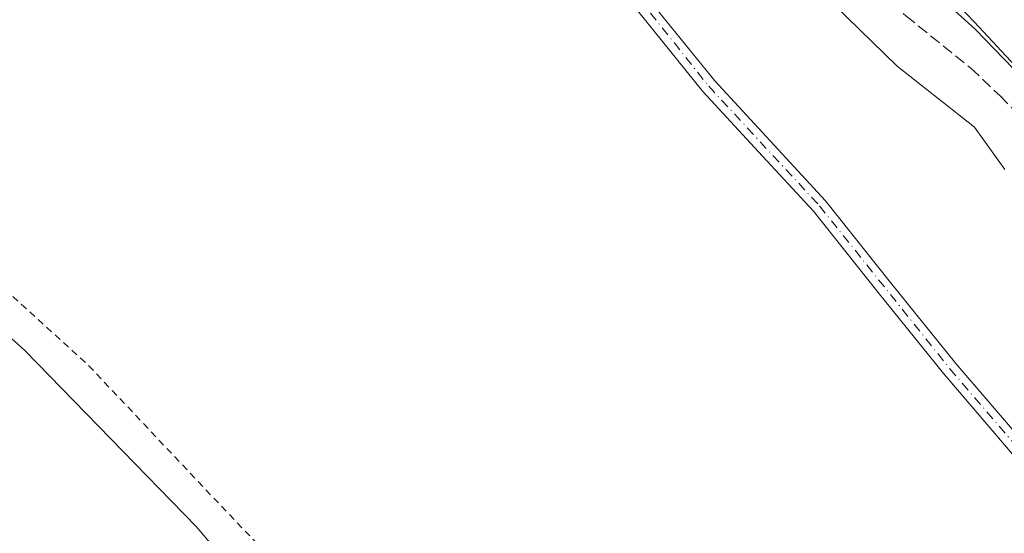
# Model space of a CAD drawing. Units: metres. Extents: x 594522 to 597992, y 4675900 to 4678225.
# Drawn here: x 596452 to 596594, y 4677752 to 4677827 of the extents above; entities that cross this region are included whole.
import ezdxf

# ---------------------------------------------------------------- set-up
doc = ezdxf.new("R2010")
doc.units = ezdxf.units.M
doc.header["$MEASUREMENT"] = 0
for name, pattern in [('DGN Style 2', [1.6480167562047852, 0.988810053722871, -0.6592067024819142]), ('DGN Style 3', [2.307223458686699, 1.648016756204785, -0.6592067024819142]), ('DGN Style 4', [2.6384748266838614, 1.318413404963828, -0.6592067024819142, 0.001648016756204785, -0.6592067024819142])]:
    doc.linetypes.add(name, pattern=pattern)
for name, color, linetype, lineweight in [('Arbolado forestal CxS', 92, 'Continuous', 0), ('Camino Cxs', 7, 'Continuous', 0), ('Camino eje', 30, 'DGN Style 4', 13), ('Corriente natural Cxs', 4, 'Continuous', 13), ('Cultivos leñosos CxS', 92, 'Continuous', 0), ('Curva de nivel auxiliar', 30, 'DGN Style 2', 0), ('Curva de nivel normal', 30, 'Continuous', 0), ('Senda', 7, 'DGN Style 3', 0), ('Suelo desnudo CxS', 253, 'Continuous', 0)]:
    doc.layers.add(name, color=color, linetype=linetype, lineweight=lineweight)

# ---------------------------------------------------------------- blocks, each defined once
blk = doc.blocks.new('*U6')
at = {"layer": 'Suelo desnudo CxS', "color": 253, "linetype": 'Continuous', "lineweight": 0}
blk.add_polyline3d([(596289.4057999998, 4677913.228399999, 275.5696000000025), (596310.5724999999, 4677897.564999999, 275.6062999999995), (596324.3309000004, 4677885.0767, 275.522299999997), (596356.4548000004, 4677862.532600001, 275.8269), (596388.8662, 4677836.074200001, 276.0819000000047), (596426.2386999996, 4677802.670499999, 276.7958999999973), (596452.6971000005, 4677778.857999999, 277.0951000000059), (596477.5017999997, 4677753.391799999, 276.7508999999991), (596491.0617000004, 4677737.5167, 276.5978999999934), (596507.9289999995, 4677722.303200001, 276.7811999999976), (596549.9315999999, 4677674.016600001, 277.1168999999936), (596579.0358999996, 4677640.943600001, 277.3810999999987), (596608.8015999999, 4677603.901900001, 276.3794000000053), (596637.9058999997, 4677572.4825, 276.998900000006), (596667.0099999999, 4677533.4564, 277.520399999994), (596693.1376999998, 4677500.0527, 276.147100000002), (596704.8739999998, 4677472.107600001, 275.7814999999973), (596706.3669999996, 4677460.3651, 275.3810999999987), (596715.2966, 4677444.820800001, 275.380799999999), (596730.841, 4677430.2687, 275.1999999999971)], dxfattribs=at)

msp = doc.modelspace()

# ---------------------------------------------------------------- linework, layer by layer
at = {"layer": 'Arbolado forestal CxS', "color": 92, "linetype": 'Continuous', "lineweight": 0}
for points in [[(596450.2949000001, 4677912.634400001, 279.2252000000008), (596455.7171, 4677906.1689, 279.2063999999955), (596458.0459000003, 4677905.9385, 279.204700000002), (596460.1349, 4677905.731799999, 279.2502999999998), (596461.4398999996, 4677905.602700001, 279.2796999999992), (596461.5494999997, 4677905.584100001, 279.2822000000015), (596468.4398999996, 4677904.4169, 279.4106000000029), (596477.2839000003, 4677908.333900001, 279.7978000000003), (596487.3059, 4677919.8859, 281.5408000000025), (596503.5267000003, 4677908.614700001, 281.3258999999962), (596520.5818999996, 4677891.5504, 279.8717000000034), (596526.8453000003, 4677885.283700001, 279.527900000001), (596564.5878, 4677852.916200001, 279.2260999999999), (596565.7103000004, 4677851.953500001, 279.2627999999968), (596590.1388999998, 4677826.4005, 279.6981999999989), (596635.7335000001, 4677777.5145, 279.7519999999931)], [(596635.7335000001, 4677777.5145, 279.7519999999931), (596590.1388999998, 4677826.4005, 279.6981999999989), (596565.7103000004, 4677851.953500001, 279.2627999999968), (596564.5878, 4677852.916200001, 279.2260999999999), (596526.8453000003, 4677885.283700001, 279.527900000001), (596520.5818999996, 4677891.5504, 279.8717000000034), (596503.5267000003, 4677908.614700001, 281.3258999999962), (596487.3059, 4677919.8859, 281.5408000000025), (596477.2839000003, 4677908.333900001, 279.7978000000003), (596468.4398999996, 4677904.4169, 279.4106000000029), (596461.5494999997, 4677905.584100001, 279.2822000000015), (596461.4398999996, 4677905.602700001, 279.2796999999992), (596460.1349, 4677905.731799999, 279.2502999999998), (596458.0459000003, 4677905.9385, 279.204700000002), (596455.7171, 4677906.1689, 279.2063999999955), (596450.2949000001, 4677912.634400001, 279.2252000000008)], [(596730.841, 4677430.2687, 275.1999999999971), (596715.2966, 4677444.820800001, 275.380799999999), (596706.3669999996, 4677460.3651, 275.3810999999987), (596704.8739999998, 4677472.107600001, 275.7814999999973), (596693.1376999998, 4677500.0527, 276.147100000002), (596667.0099999999, 4677533.4564, 277.520399999994), (596637.9058999997, 4677572.4825, 276.998900000006), (596608.8015999999, 4677603.901900001, 276.3794000000053), (596579.0358999996, 4677640.943600001, 277.3810999999987), (596549.9315999999, 4677674.016600001, 277.1168999999936), (596507.9289999995, 4677722.303200001, 276.7811999999976), (596491.0617000004, 4677737.5167, 276.5978999999934), (596477.5017999997, 4677753.391799999, 276.7508999999991), (596452.6971000005, 4677778.857999999, 277.0951000000059), (596426.2386999996, 4677802.670499999, 276.7958999999973), (596388.8662, 4677836.074200001, 276.0819000000047), (596356.4548000004, 4677862.532600001, 275.8269), (596324.3309000004, 4677885.0767, 275.522299999997), (596310.5724999999, 4677897.564999999, 275.6062999999995), (596289.4057999998, 4677913.228399999, 275.5696000000025)], [(596289.4057999998, 4677913.228399999, 275.5696000000025), (596310.5724999999, 4677897.564999999, 275.6062999999995), (596324.3309000004, 4677885.0767, 275.522299999997), (596356.4548000004, 4677862.532600001, 275.8269), (596388.8662, 4677836.074200001, 276.0819000000047), (596426.2386999996, 4677802.670499999, 276.7958999999973), (596452.6971000005, 4677778.857999999, 277.0951000000059), (596477.5017999997, 4677753.391799999, 276.7508999999991), (596491.0617000004, 4677737.5167, 276.5978999999934), (596507.9289999995, 4677722.303200001, 276.7811999999976), (596549.9315999999, 4677674.016600001, 277.1168999999936), (596579.0358999996, 4677640.943600001, 277.3810999999987), (596608.8015999999, 4677603.901900001, 276.3794000000053), (596637.9058999997, 4677572.4825, 276.998900000006), (596667.0099999999, 4677533.4564, 277.520399999994), (596693.1376999998, 4677500.0527, 276.147100000002), (596704.8739999998, 4677472.107600001, 275.7814999999973), (596706.3669999996, 4677460.3651, 275.3810999999987), (596715.2966, 4677444.820800001, 275.380799999999), (596730.841, 4677430.2687, 275.1999999999971)]]:
    msp.add_polyline3d(points, dxfattribs=at)
at = {"layer": 'Camino Cxs', "color": 7, "linetype": 'Continuous', "lineweight": 0}
for points in [[(596472.2801999999, 4677903.4299, 279.6230999999971), (596479.0500999996, 4677897.9001, 279.8203000000067), (596484.8701, 4677893.600099999, 282.898000000001), (596492.1300999997, 4677887.1501, 289.2554999999993), (596499.0601000005, 4677880.3101, 283.6245000000054), (596507.3201000001, 4677873.290100001, 279.5426000000007), (596515.2901, 4677865.9301, 281.7228000000032), (596524.8501000004, 4677853.7601, 280.147299999997), (596533.9401000004, 4677841.220100001, 280.8127999999998), (596543.1700999998, 4677829.470100001, 279.6548999999941), (596552.5701000001, 4677817.860099999, 280.1212999999989), (596560.5900999998, 4677809.190099999, 278.8506999999955), (596568.6201, 4677800.540100001, 278.9282999999996), (596578.0201000003, 4677788.720100001, 279.445000000007), (596587.4801000003, 4677776.960100001, 278.872199999998), (596605.6201, 4677755.840100001, 278.959600000002)], [(596658.5695000002, 4677693.796700001, 278.5265999999974), (596654.4501, 4677697.8201, 278.5788999999932), (596644.0000999998, 4677709.380100001, 278.6953000000067), (596633.7500999998, 4677720.970100001, 278.750199999995), (596625.5500999996, 4677729.6601, 278.7983999999997), (596617.4501, 4677738.530099999, 278.8049000000028), (596610.6501000002, 4677746.450099999, 278.8638000000064), (596603.8701, 4677754.340100001, 278.8420000000042), (596594.8000999996, 4677764.9001, 278.9232999999949), (596585.7100999998, 4677775.4801, 279.1186000000016), (596576.2200999996, 4677787.280099999, 280.5356000000029), (596566.8701, 4677799.030099999, 279.0898000000016), (596558.8901000004, 4677807.620100001, 278.7992999999988), (596550.8201000001, 4677816.350099999, 279.379700000005), (596541.3701, 4677828.040100001, 281.0522000000055), (596532.1001000004, 4677839.8301, 283.1181999999972), (596523.0100999996, 4677852.370100001, 279.3279000000039), (596513.5900999998, 4677864.360099999, 280.5400999999983), (596505.7901, 4677871.5601, 279.9042000000045), (596497.5000999998, 4677878.610099999, 282.0966000000044), (596490.5500999996, 4677885.470100001, 285.4857000000048), (596483.4200999998, 4677891.8101, 281.8828000000067), (596477.6801000005, 4677896.050100001, 280.4128999999957), (596469.6401000004, 4677902.190099999, 279.7522999999928)], [(596543.1700999998, 4677829.470100001, 279.6548999999941), (596552.5701000001, 4677817.860099999, 280.1212999999989), (596560.5900999998, 4677809.190099999, 278.8506999999955), (596568.6201, 4677800.540100001, 278.9282999999996), (596578.0201000003, 4677788.720100001, 279.445000000007), (596587.4801000003, 4677776.960100001, 278.872199999998), (596605.6201, 4677755.840100001, 278.959600000002)], [(596594.8000999996, 4677764.9001, 278.9232999999949), (596585.7100999998, 4677775.4801, 279.1186000000016), (596576.2200999996, 4677787.280099999, 280.5356000000029), (596566.8701, 4677799.030099999, 279.0898000000016), (596558.8901000004, 4677807.620100001, 278.7992999999988), (596550.8201000001, 4677816.350099999, 279.379700000005), (596541.3701, 4677828.040100001, 281.0522000000055)]]:
    msp.add_polyline3d(points, dxfattribs=at)
at = {"layer": 'Camino eje', "color": 30, "linetype": 'DGN Style 4', "lineweight": 13}
msp.add_polyline3d([(596470.2616999998, 4677903.3577, 279.6309000000037), (596484.1451000003, 4677892.7051, 282.5195999999996), (596514.4401000004, 4677865.145099999, 281.0241999999998), (596533.0201000003, 4677840.5251, 281.8132999999943), (596551.6951000001, 4677817.1051, 279.6506999999983), (596567.7451, 4677799.7851, 278.9318000000058), (596586.5950999996, 4677776.220100001, 278.9609000000055), (596618.3101000005, 4677739.295100001, 278.8184000000037), (596655.2801000001, 4677698.620100001, 278.582899999994), (596659.9589000001, 4677694.053900001, 278.5304999999935)], dxfattribs=at)
at = {"layer": 'Corriente natural Cxs', "color": 4, "linetype": 'Continuous', "lineweight": 13}
msp.add_polyline3d([(596289.4057999998, 4677913.228399999, 275.5696000000025), (596310.5724999999, 4677897.564999999, 275.6062999999995), (596324.3309000004, 4677885.0767, 275.522299999997), (596356.4548000004, 4677862.532600001, 275.8269), (596388.8662, 4677836.074200001, 276.0819000000047), (596426.2386999996, 4677802.670499999, 276.7958999999973), (596452.6971000005, 4677778.857999999, 277.0951000000059), (596477.5017999997, 4677753.391799999, 276.7508999999991), (596491.0617000004, 4677737.5167, 276.5978999999934), (596507.9289999995, 4677722.303200001, 276.7811999999976), (596549.9315999999, 4677674.016600001, 277.1168999999936), (596579.0358999996, 4677640.943600001, 277.3810999999987), (596608.8015999999, 4677603.901900001, 276.3794000000053), (596637.9058999997, 4677572.4825, 276.998900000006), (596667.0099999999, 4677533.4564, 277.520399999994), (596693.1376999998, 4677500.0527, 276.147100000002), (596704.8739999998, 4677472.107600001, 275.7814999999973), (596706.3669999996, 4677460.3651, 275.3810999999987), (596715.2966, 4677444.820800001, 275.380799999999), (596730.841, 4677430.2687, 275.1999999999971)], dxfattribs=at)
msp.add_polyline3d([(596289.4057999998, 4677913.228399999, 275.5696000000025), (596310.5724999999, 4677897.564999999, 275.6062999999995), (596324.3309000004, 4677885.0767, 275.522299999997), (596356.4548000004, 4677862.532600001, 275.8269), (596388.8662, 4677836.074200001, 276.0819000000047), (596426.2386999996, 4677802.670499999, 276.7958999999973), (596452.6971000005, 4677778.857999999, 277.0951000000059), (596477.5017999997, 4677753.391799999, 276.7508999999991), (596491.0617000004, 4677737.5167, 276.5978999999934), (596507.9289999995, 4677722.303200001, 276.7811999999976), (596549.9315999999, 4677674.016600001, 277.1168999999936), (596579.0358999996, 4677640.943600001, 277.3810999999987), (596608.8015999999, 4677603.901900001, 276.3794000000053), (596637.9058999997, 4677572.4825, 276.998900000006), (596667.0099999999, 4677533.4564, 277.520399999994), (596693.1376999998, 4677500.0527, 276.147100000002), (596704.8739999998, 4677472.107600001, 275.7814999999973), (596706.3669999996, 4677460.3651, 275.3810999999987), (596715.2966, 4677444.820800001, 275.380799999999), (596730.841, 4677430.2687, 275.1999999999971)], dxfattribs=at)
at = {"layer": 'Cultivos leñosos CxS', "color": 92, "linetype": 'Continuous', "lineweight": 0}
msp.add_polyline3d([(596635.7335000001, 4677777.5145, 279.7519999999931), (596590.1388999998, 4677826.4005, 279.6981999999989), (596565.7103000004, 4677851.953500001, 279.2627999999968), (596564.5878, 4677852.916200001, 279.2260999999999), (596526.8453000003, 4677885.283700001, 279.527900000001), (596520.5818999996, 4677891.5504, 279.8717000000034), (596503.5267000003, 4677908.614700001, 281.3258999999962), (596487.3059, 4677919.8859, 281.5408000000025), (596477.2839000003, 4677908.333900001, 279.7978000000003), (596468.4398999996, 4677904.4169, 279.4106000000029), (596461.5494999997, 4677905.584100001, 279.2822000000015), (596461.4398999996, 4677905.602700001, 279.2796999999992), (596460.1349, 4677905.731799999, 279.2502999999998), (596458.0459000003, 4677905.9385, 279.204700000002), (596455.7171, 4677906.1689, 279.2063999999955), (596450.2949000001, 4677912.634400001, 279.2252000000008)], dxfattribs=at)
msp.add_polyline3d([(596635.7335000001, 4677777.5145, 279.7519999999931), (596590.1388999998, 4677826.4005, 279.6981999999989), (596565.7103000004, 4677851.953500001, 279.2627999999968), (596564.5878, 4677852.916200001, 279.2260999999999), (596526.8453000003, 4677885.283700001, 279.527900000001), (596520.5818999996, 4677891.5504, 279.8717000000034), (596503.5267000003, 4677908.614700001, 281.3258999999962), (596487.3059, 4677919.8859, 281.5408000000025), (596477.2839000003, 4677908.333900001, 279.7978000000003), (596468.4398999996, 4677904.4169, 279.4106000000029), (596461.5494999997, 4677905.584100001, 279.2822000000015), (596461.4398999996, 4677905.602700001, 279.2796999999992), (596460.1349, 4677905.731799999, 279.2502999999998), (596458.0459000003, 4677905.9385, 279.204700000002), (596455.7171, 4677906.1689, 279.2063999999955), (596450.2949000001, 4677912.634400001, 279.2252000000008)], dxfattribs=at)
at = {"layer": 'Curva de nivel auxiliar', "color": 30, "linetype": 'DGN Style 2', "lineweight": 0, "elevation": 277.5, "flags": 128}
msp.add_lwpolyline([(596819.6500000004, 4677281.100099999), (596814.9600000001, 4677283.050100001), (596809.0999999996, 4677285.960100001), (596799.79, 4677289.440099999), (596788.4000000004, 4677295.5601), (596776.5199999996, 4677303.780099999), (596767.1799999997, 4677309.2501), (596765.7999999998, 4677310.530099999), (596760.3099999996, 4677317.520099999), (596757.5499999998, 4677323.220100001), (596756.4800000006, 4677324.640100001), (596748.2999999998, 4677331.210100001), (596740.9199999999, 4677334.850099999), (596735.4199999999, 4677338.780099999), (596732.3799999999, 4677341.380100001), (596727.9100000003, 4677348.050100001), (596723.8899999997, 4677355.840100001), (596718.4100000003, 4677362.210100001), (596716.0199999996, 4677364.030099999), (596708.3300000001, 4677367.360099999), (596706.0700000003, 4677369.090100001), (596705.2800000003, 4677371.470100001), (596705.7599999999, 4677376.340100001), (596705.5700000003, 4677378.3101), (596704.8499999996, 4677380.7601), (596703.79, 4677382.3101), (596702.6200000001, 4677382.390100001), (596702.0599999996, 4677380.940099999), (596702.8399999999, 4677375.870100001), (596703.5899999999, 4677364.8301), (596702.75, 4677363.890100001), (596701.4000000004, 4677363.9301), (596699.9900000002, 4677364.620100001), (596696.75, 4677367.3101), (596694.4400000004, 4677368.590100001), (596685.6500000004, 4677371.950099999), (596681.6600000003, 4677374.4801), (596678.6799999997, 4677377.840100001), (596676.3099999996, 4677378.700099999), (596669.9699999997, 4677381.960100001), (596667.9500000002, 4677383.630100001), (596663.4199999999, 4677388.4301), (596653.2699999996, 4677393.640100001), (596652.4000000004, 4677394.470100001), (596650.4900000002, 4677397.440099999), (596648.6799999997, 4677399.280099999), (596647.6799999997, 4677399.380100001), (596645.2599999999, 4677398.100099999), (596641.5499999998, 4677397.4901), (596640.5800000001, 4677397.8201), (596640.5199999996, 4677398.5101), (596641.3799999999, 4677400.380100001), (596641.1799999997, 4677401.880100001), (596640.1500000004, 4677404.0101), (596637.5899999999, 4677407.420100001), (596632.2800000003, 4677409.5701), (596628.2999999998, 4677412.140100001), (596621.0999999996, 4677415.470100001), (596614.6699999999, 4677420.2401), (596614.0599999996, 4677420.940099999), (596613.7000000002, 4677422.0601), (596614.0499999998, 4677423.270099999), (596614.6399999997, 4677423.620100001), (596615.6600000003, 4677423.370100001), (596616.9500000002, 4677422.300100001), (596618.1900000004, 4677422.0101), (596619.8399999999, 4677422.3101), (596621.2599999999, 4677423.190099999), (596622.3200000003, 4677424.520099999), (596622.7999999998, 4677426.100099999), (596622.1500000004, 4677430.040100001), (596622.6200000001, 4677430.880100001), (596623.9199999999, 4677431.720100001), (596625.8700000001, 4677431.870100001), (596628.25, 4677430.2501), (596629.79, 4677429.7501), (596630.8600000005, 4677429.800100001), (596632.2699999996, 4677430.440099999), (596634.04, 4677432.970100001), (596635.2627999998, 4677435.861199999), (596633.7106999997, 4677442.0189), (596629.4107999997, 4677446.9977), (596615.8354000002, 4677462.384500001), (596611.4400000004, 4677464.540100001), (596600.5099999999, 4677471.520099999), (596591.9400000004, 4677477.790100001), (596583.1399999997, 4677482.8101), (596576.1900000004, 4677488.090100001), (596568.5199999996, 4677493.1501), (596561.5199999996, 4677498.380100001), (596557.4900000002, 4677502.9801), (596553.1100000005, 4677506.300100001), (596550.9699999997, 4677507.440099999), (596541.1200000001, 4677511.2601), (596532.1299999999, 4677516.120100001), (596527.7000000002, 4677519.880100001), (596522.8799999999, 4677520.9801), (596518.2800000003, 4677523.190099999), (596503.2599999999, 4677532.880100001), (596497.0800000001, 4677537.9001), (596488.3300000001, 4677543.5101), (596485.7699999996, 4677545.690099999), (596477.3499999996, 4677554.470100001), (596473.2599999999, 4677557.960100001), (596467.9600000001, 4677564.0101), (596460.4800000006, 4677570.0701), (596455.0199999996, 4677575.170100001), (596448.4400000004, 4677582.420100001), (596438.1799999997, 4677589.1601), (596436.8499999996, 4677591.280099999), (596434.8099999996, 4677596.7401), (596431.6699999999, 4677601.120100001), (596428.9100000003, 4677606.850099999), (596426.25, 4677611.370100001), (596418.5999999996, 4677620.9301), (596410.5499999998, 4677628.140100001), (596410.0800000001, 4677629.960100001), (596407.9900000002, 4677633.110099999), (596403.0800000001, 4677638.2401), (596398.8300000001, 4677643.350099999), (596398.1600000003, 4677644.610099999), (596398.2199999997, 4677645.290100001), (596398.6500000004, 4677645.5601), (596402.8200000003, 4677644.640100001), (596403.4600000001, 4677644.9301), (596403.7800000003, 4677645.8201), (596403.04, 4677647.7501), (596399.75, 4677653.050100001), (596396.3899999997, 4677657.4801), (596395.2300000006, 4677660.350099999), (596395.25, 4677661.970100001), (596396.2199999997, 4677663.880100001), (596398.1699999999, 4677665.380100001), (596399.75, 4677665.770099999), (596401.6600000003, 4677664.950099999), (596403.5499999998, 4677663.540100001), (596410.8099999996, 4677654.450099999), (596415.1699999999, 4677651.550100001), (596418.0300000003, 4677646.4001), (596422.9000000004, 4677639.970100001), (596424.6399999997, 4677636.710100001), (596425.7199999997, 4677635.550100001), (596427.2599999999, 4677632.4301), (596432.75, 4677626.110099999), (596434.3499999996, 4677625.9101), (596438.2300000006, 4677628.1601), (596440.4600000001, 4677628.270099999), (596445.8700000001, 4677625.0801), (596447.1399999997, 4677622.9301), (596448.1200000001, 4677620.2601), (596448.9199999999, 4677619.8101), (596449.75, 4677620.370100001), (596450.0199999996, 4677622.6501), (596451.3899999997, 4677624.700099999), (596452.1900000004, 4677625.170100001), (596455.4100000003, 4677625.590100001), (596456.7000000002, 4677626.220100001), (596456.9299999997, 4677626.8101), (596456.2699999996, 4677628.4001), (596454.9900000002, 4677630.290100001), (596453.7400000002, 4677631.420100001), (596452.6900000004, 4677631.840100001), (596448.1299999999, 4677632.470100001), (596445.2599999999, 4677634.790100001), (596444.2400000002, 4677636.280099999), (596443.9000000004, 4677637.360099999), (596444.2100000001, 4677641.460100001), (596443.4699999997, 4677642.890100001), (596442.2699999996, 4677644.0701), (596440.8499999996, 4677644.8301), (596438.3399999999, 4677645.470100001), (596436.0300000003, 4677643.890100001), (596434.9400000004, 4677643.700099999), (596434.4900000002, 4677643.960100001), (596436.0099999999, 4677649.370100001), (596435.9500000002, 4677652.8101), (596435.2699999996, 4677655.350099999), (596432.3200000003, 4677659.130100001), (596429.9000000004, 4677663.360099999), (596422.3399999999, 4677672.970100001), (596416.9000000004, 4677682.450099999), (596412.9199999999, 4677687.0001), (596407.8700000001, 4677691.610099999), (596405.1100000005, 4677695.190099999), (596399.1799999997, 4677701.690099999), (596395.0899999999, 4677707.030099999), (596385.2199999997, 4677716.190099999), (596381.7000000002, 4677720.3101), (596375.5, 4677725.610099999), (596370.1699999999, 4677730.9101), (596367.1100000005, 4677735.9901), (596363.5800000001, 4677740.360099999), (596361.1799999997, 4677744.280099999), (596359.7000000002, 4677747.210100001), (596357.2400000002, 4677754.280099999), (596356.0700000003, 4677756.640100001), (596350.8300000001, 4677761.670100001), (596347.9400000004, 4677766.880100001), (596341.8700000001, 4677773.9801), (596337.8099999996, 4677780.0701), (596332.5, 4677785.110099999), (596329.4100000003, 4677788.530099999), (596326.75, 4677792.9301), (596322, 4677798.630100001), (596319.8300000001, 4677802.9801), (596316.3300000001, 4677806.470100001), (596312.5899999999, 4677811.600099999), (596310.1200000001, 4677816.110099999), (596308.9600000001, 4677817.610099999), (596301.2699999996, 4677825.300100001), (596295.0700000003, 4677828.950099999), (596291.3899999997, 4677831.590100001), (596286.2699999996, 4677836.5001), (596273.9400000004, 4677846.630100001), (596266.9299999997, 4677853.200099999), (596260.9100000003, 4677857.4101), (596256.8499999996, 4677861.620100001), (596252.9500000002, 4677866.710100001), (596249.0199999996, 4677870.340100001), (596238.6200000001, 4677876.2501), (596235.5, 4677877.700099999), (596229.1100000005, 4677882.280099999), (596226.0499999998, 4677884.9001), (596221.9100000003, 4677890.050100001), (596220.4199999999, 4677891.290100001), (596213.8600000005, 4677893.860099999), (596208.1799999997, 4677896.640100001), (596196.3899999997, 4677903.420100001), (596191.5599999996, 4677909.5701), (596185.9400000004, 4677913.530099999), (596178.8799999999, 4677920.0101), (596178.0999999996, 4677921.3101), (596177.75, 4677923.690099999), (596174.1799999997, 4677924.2301), (596166.5099999999, 4677927.7501), (596164.4699999997, 4677929.020099999), (596160.7800000003, 4677932.130100001), (596156.0999999996, 4677934.8201), (596150.54, 4677935.950099999), (596148.8799999999, 4677936.710100001), (596147.6799999997, 4677938.030099999), (596145.4000000004, 4677942.5701), (596134.1100000005, 4677944.690099999), (596131.4299999997, 4677944.420100001), (596124.4299999997, 4677946.460100001), (596118.5899999999, 4677950.470100001), (596116.9199999999, 4677951.290100001), (596109.9500000002, 4677953.290100001), (596104.5499999998, 4677954.4001), (596100.5499999998, 4677955.780099999), (596097.6200000001, 4677957.530099999), (596096.1500000004, 4677959.220100001), (596095.6399999997, 4677961.3101), (596096.2999999998, 4677962.970100001), (596100.3200000003, 4677966.520099999), (596101.8399999999, 4677968.8101), (596102.04, 4677970.200099999), (596101.7999999998, 4677973.950099999), (596104.1399999997, 4677981.380100001), (596103.9100000003, 4677986.030099999), (596104.2599999999, 4677989.190099999), (596107.4100000003, 4677994.860099999), (596108.6699999999, 4677999.950099999), (596110.2100000001, 4678002.610099999), (596113.0999999996, 4678005.550100001), (596118.0599999996, 4678008.860099999), (596123.1100000005, 4678014.9301), (596126.6699999999, 4678020.690099999), (596130.0499999998, 4678024.120100001), (596143.29, 4678032.380100001), (596147.9600000001, 4678035.5601), (596155.2199999997, 4678039.280099999), (596159.1799999997, 4678042.200099999), (596162.1699999999, 4678043.640100001), (596164.7199999997, 4678044.340100001), (596169.3600000005, 4678044.370100001), (596174.9800000006, 4678042.4301), (596177.3099999996, 4678041.3101), (596182.9299999997, 4678037.710100001), (596192.8399999999, 4678033.890100001), (596194.1200000001, 4678032.940099999), (596195.25, 4678030.7401), (596196.54, 4678026.2301), (596199.3300000001, 4678022.0001), (596201.6799999997, 4678014.470100001), (596202.9199999999, 4678012.5001), (596205.5300000003, 4678009.7401), (596205.9800000006, 4678008.6801), (596205.6100000005, 4678003.100099999), (596207.1299999999, 4677999.290100001), (596206.1600000003, 4677998.100099999), (596203.3200000003, 4677996.140100001), (596204.0700000003, 4677996.050100001), (596206.5800000001, 4677997.0701), (596208.6299999999, 4677997.3201), (596212.2699999996, 4677996.210100001), (596213.7400000002, 4677995.3201), (596214.3200000003, 4677994.620100001), (596214.1699999999, 4677993.4101), (596213.1399999997, 4677992.770099999), (596208.2400000002, 4677993.690099999), (596206.7199999997, 4677993.520099999), (596205.9699999997, 4677992.780099999), (596205.5300000003, 4677991.120100001), (596206.3099999996, 4677984.0801), (596210.3899999997, 4677978.720100001), (596212.6299999999, 4677976.4001), (596216.6500000004, 4677974.0101), (596218.5099999999, 4677972.170100001), (596219.4800000006, 4677971.840100001), (596219.9100000003, 4677972.090100001), (596219.9600000001, 4677972.770099999), (596218.4199999999, 4677975.120100001), (596217.7599999999, 4677976.860099999), (596217.3300000001, 4677979.280099999), (596217.5199999996, 4677980.7601), (596218.4199999999, 4677981.7601), (596220.8799999999, 4677982.0001), (596222.1100000005, 4677982.5801), (596223.8300000001, 4677985.640100001), (596224.3499999996, 4677985.550100001), (596224.5599999996, 4677984.920100001), (596224.2699999996, 4677980.300100001), (596225.79, 4677977.340100001), (596227.3300000001, 4677975.940099999), (596230.04, 4677975.460100001), (596231.7800000003, 4677975.6601), (596233.6100000005, 4677976.370100001), (596235.1600000003, 4677977.440099999), (596236.0899999999, 4677978.890100001), (596235.9400000004, 4677982.030099999), (596234.0599999996, 4677986.800100001), (596234.1399999997, 4677987.7601), (596234.6299999999, 4677988.4801), (596236.1600000003, 4677989.120100001), (596238.0300000003, 4677989.110099999), (596239.5, 4677988.5701), (596242.9400000004, 4677986.2601), (596244.4900000002, 4677985.970100001), (596245.1900000004, 4677986.200099999), (596245.2999999998, 4677986.890100001), (596244.2999999998, 4677988.710100001), (596242.2199999997, 4677991.4801), (596240.8200000003, 4677992.6601), (596233.2300000006, 4677997.120100001), (596228.2000000002, 4677998.0801), (596224.9199999999, 4678000.220100001), (596224.5700000003, 4678000.880100001), (596224.2999999998, 4678004.380100001), (596223.4900000002, 4678006.5101), (596221.4199999999, 4678009.0601), (596216.3399999999, 4678014.120100001), (596216.0099999999, 4678015.020099999), (596216.4000000004, 4678015.350099999), (596219.4100000003, 4678014.200099999), (596225.4000000004, 4678009.370100001), (596230.1100000005, 4678007.6801), (596233.1100000005, 4678006.090100001), (596238.5599999996, 4678001.850099999), (596243.2199999997, 4677998.770099999), (596247.3700000001, 4677993.6501), (596250.4500000002, 4677990.4901), (596253.3099999996, 4677986.4101), (596255.6200000001, 4677983.870100001), (596257.6799999997, 4677978.110099999), (596259.4600000001, 4677975.5001), (596261.6100000005, 4677973.9801), (596268.9299999997, 4677970.3201), (596271.7800000003, 4677968.550100001), (596278.9600000001, 4677961.530099999), (596285.3300000001, 4677952.600099999), (596296.1399999997, 4677942.870100001), (596301.1100000005, 4677939.940099999), (596302.9500000002, 4677938.2501), (596305.04, 4677935.5001), (596305.6799999997, 4677933.9901), (596304.9400000004, 4677929.860099999), (596305.1900000004, 4677927.790100001), (596308.0599999996, 4677923.300100001), (596313.2800000003, 4677917.540100001), (596313.7400000002, 4677915.890100001), (596313.6900000004, 4677912.270099999), (596314.25, 4677910.9901), (596316.2100000001, 4677909.710100001), (596318.04, 4677909.290100001), (596323.1600000003, 4677910.3201), (596324.9199999999, 4677910.190099999), (596325.1399999997, 4677909.530099999), (596323.7400000002, 4677906.700099999), (596323.54, 4677904.4001), (596324.8700000001, 4677901.4001), (596327.4100000003, 4677898.0801), (596330.9900000002, 4677894.9301), (596335.7599999999, 4677892.7401), (596336.8200000003, 4677891.440099999), (596337.9800000006, 4677888.6801), (596338.6900000004, 4677887.8201), (596343.8499999996, 4677884.270099999), (596351.1799999997, 4677877.520099999), (596358.1100000005, 4677872.100099999), (596369.2400000002, 4677861.4001), (596375.3700000001, 4677857.0701), (596377.7100000001, 4677854.600099999), (596381.9100000003, 4677849.1501), (596387.2999999998, 4677844.860099999), (596393.8099999996, 4677836.9101), (596398.9299999997, 4677833.3301), (596404.0099999999, 4677828.630100001), (596411.4600000001, 4677819.780099999), (596418.54, 4677813.640100001), (596420.1299999999, 4677812.620100001), (596421.1200000001, 4677812.390100001), (596422.1100000005, 4677812.600099999), (596423.0700000003, 4677813.2401), (596426.7400000002, 4677817.120100001), (596428.8300000001, 4677818.600099999), (596431.2199999997, 4677819.090100001), (596434.9400000004, 4677818.540100001), (596437.4900000002, 4677818.550100001), (596442.2699999996, 4677819.940099999), (596442.0199999996, 4677819.1601), (596440.4699999997, 4677818.120100001), (596434.0800000001, 4677817.6501), (596431.75, 4677816.880100001), (596430.1900000004, 4677815.940099999), (596428.8099999996, 4677814.530099999), (596427.4699999997, 4677812.2601), (596427, 4677810.300100001), (596427.0300000003, 4677808.360099999), (596461.7659, 4677776.8662), (596479.4929999998, 4677758.080700001), (596503.7400000002, 4677732.600099999), (596519.9743999997, 4677714.953600001), (596556.1699999999, 4677672.540100001), (596559.3300000001, 4677671.670100001), (596595.6600000003, 4677628.610099999), (596622.0300000003, 4677599.950099999), (596644.8711999999, 4677572.0518), (596692.8300000001, 4677510.390100001), (596694.9900000002, 4677507.370100001), (596695.7599999999, 4677504.170100001), (596696.4199999999, 4677502.950099999), (596699.7599999999, 4677500.090100001), (596703.8200000003, 4677495.140100001), (596706.6699999999, 4677492.340100001), (596712.4800000006, 4677488.420100001), (596720.2400000002, 4677482.420100001), (596725.29, 4677477.380100001), (596732.3700000001, 4677472.280099999), (596743.5499999998, 4677466.620100001), (596747.7300000006, 4677466.1801), (596749.04, 4677465.5701), (596750.0499999998, 4677464.460100001), (596752.4699999997, 4677460.040100001), (596754.4400000004, 4677457.6801), (596756.1699999999, 4677456.200099999), (596761.9000000004, 4677452.4301), (596763.8499999996, 4677452.200099999), (596764.9100000003, 4677453.2501), (596764.8600000005, 4677453.9001), (596764.0599999996, 4677455.290100001), (596763.5300000003, 4677457.850099999), (596762.7000000002, 4677459.470100001), (596757.9400000004, 4677465.9901), (596748.6399999997, 4677483.600099999), (596747.9699999997, 4677486.140100001), (596747.7100000001, 4677490.7601), (596745.1900000004, 4677498.590100001), (596742.1500000004, 4677511.420100001), (596740.9000000004, 4677514.340100001), (596738.8700000001, 4677517.640100001), (596732.9800000006, 4677525.140100001), (596731.1399999997, 4677526.4301), (596719.9800000006, 4677526.090100001), (596719.4500000002, 4677525.890100001), (596719.6900000004, 4677525.0101), (596719.25, 4677524.270099999), (596717.1200000001, 4677523.770099999), (596715.8899999997, 4677524.0601), (596712.1600000003, 4677525.9801), (596710.8600000005, 4677527.020099999), (596710.3700000001, 4677527.840100001), (596710.2300000006, 4677529.470100001), (596710.6399999997, 4677531.8201), (596711.2400000002, 4677532.600099999), (596712.5899999999, 4677533.460100001), (596714.2800000003, 4677533.860099999), (596716.7599999999, 4677533.860099999), (596723.3300000001, 4677532.690099999), (596724.1600000003, 4677533.130100001), (596724.54, 4677534.4001), (596724.2999999998, 4677536.520099999), (596722.79, 4677540.0101), (596723.0599999996, 4677545.3301), (596721.54, 4677549.470100001), (596717.7699999996, 4677551.220100001), (596710.0599999996, 4677553.9101), (596708.0999999996, 4677555.5801), (596707.1699999999, 4677557.8301), (596707.1799999997, 4677559.6501), (596708.0099999999, 4677561.9301), (596709.3200000003, 4677563.340100001), (596710.9400000004, 4677564.3101), (596712.5199999996, 4677564.540100001), (596714.0199999996, 4677564.170100001), (596717.6900000004, 4677561.550100001), (596719.2599999999, 4677560.9801), (596720.3899999997, 4677561.460100001), (596721.4199999999, 4677563.300100001), (596722.1900000004, 4677567.7401), (596720.6200000001, 4677571.960100001), (596721.8200000003, 4677574.6501), (596721.9299999997, 4677576.7301), (596717.7599999999, 4677588.100099999), (596716.7800000003, 4677589.4001), (596715.4299999997, 4677590.3301), (596713.79, 4677590.770099999), (596712.6500000004, 4677590.710100001), (596709.79, 4677589.670100001), (596703.9000000004, 4677586.2401), (596696.5199999996, 4677582.6801), (596694.1799999997, 4677582.5601), (596691.3499999996, 4677583.770099999), (596689.5099999999, 4677585.630100001), (596688.0700000003, 4677587.850099999), (596685.9000000004, 4677594.280099999), (596685.7599999999, 4677596.140100001), (596686.7000000002, 4677600.6501), (596686.8700000001, 4677603.3301), (596686.6399999997, 4677607.350099999), (596685.9900000002, 4677609.8301), (596679.0899999999, 4677619.4301), (596677.5199999996, 4677620.460100001), (596673.1900000004, 4677621.640100001), (596672.0700000003, 4677622.9101), (596672.1200000001, 4677624.030099999), (596672.9699999997, 4677625.2301), (596676.0099999999, 4677627.120100001), (596679.1399999997, 4677627.630100001), (596682.6699999999, 4677626.940099999), (596684.79, 4677625.770099999), (596686.9900000002, 4677623.600099999), (596691.7400000002, 4677614.050100001), (596692.8099999996, 4677612.460100001), (596694.1500000004, 4677611.3201), (596701.2699999996, 4677608.950099999), (596709.2699999996, 4677603.380100001), (596712.4500000002, 4677600.8301), (596714.0300000003, 4677600.050100001), (596715.79, 4677600.420100001), (596718.3700000001, 4677603.7301), (596719.3200000003, 4677603.630100001), (596719.9400000004, 4677603.050100001), (596722.0499999998, 4677598.0601), (596724.0599999996, 4677591.610099999), (596725.8200000003, 4677589.110099999), (596731.0700000003, 4677583.8301), (596732.3099999996, 4677581.640100001), (596732.9699999997, 4677579.3301), (596732.8899999997, 4677577.610099999), (596731.8200000003, 4677575.8101), (596730.5300000003, 4677574.9901), (596727.1100000005, 4677573.940099999), (596726.5700000003, 4677573.170100001), (596727.5999999996, 4677570.5001), (596726.2000000002, 4677566.630100001), (596725.5199999996, 4677556.130100001), (596725.8099999996, 4677554.1501), (596727.6500000004, 4677549.2501), (596726.8399999999, 4677542.4301), (596727.0899999999, 4677539.7501), (596727.7800000003, 4677538.110099999), (596729.1100000005, 4677537.2301), (596730.75, 4677536.9901), (596732.3799999999, 4677537.520099999), (596733.1699999999, 4677538.270099999), (596734.4400000004, 4677542.1801), (596737.9699999997, 4677546.220100001), (596738.4299999997, 4677547.880100001), (596738.4900000002, 4677551.050100001), (596738.8899999997, 4677551.850099999), (596739.6399999997, 4677552.300100001), (596744.5999999996, 4677552.5701), (596748.6699999999, 4677553.190099999), (596751.3899999997, 4677553.0101), (596752.6500000004, 4677552.600099999), (596754.1299999999, 4677551.590100001), (596755.25, 4677550.2601), (596755.9800000006, 4677548.790100001), (596756.1200000001, 4677547.2601), (596755.7800000003, 4677546.350099999), (596752.4900000002, 4677543.8301), (596751.8899999997, 4677542.610099999), (596752.1699999999, 4677541.340100001), (596754.5199999996, 4677537.920100001), (596754.9800000006, 4677536.210100001), (596754.9199999999, 4677533.220100001), (596754.5499999998, 4677532.120100001), (596753.5700000003, 4677530.7401), (596751.8300000001, 4677529.7501), (596749.5899999999, 4677529.590100001), (596748.0499999998, 4677529.9801), (596742.0099999999, 4677532.690099999), (596739.7999999998, 4677532.9101), (596738.2300000006, 4677532.6801), (596737.0199999996, 4677531.200099999), (596736.5300000003, 4677530.040100001), (596736.4299999997, 4677528.200099999), (596736.8300000001, 4677527.130100001), (596738.2999999998, 4677525.5001), (596742.1200000001, 4677522.440099999), (596745.9400000004, 4677517.090100001), (596746.8499999996, 4677514.720100001), (596747.5599999996, 4677509.050100001), (596749.5800000001, 4677503.8101), (596750.7300000006, 4677501.630100001), (596752.3499999996, 4677499.850099999), (596753.7699999996, 4677498.8201), (596755.3899999997, 4677498.270099999), (596758.0599999996, 4677498.030099999), (596758.9800000006, 4677497.4101), (596758.9900000002, 4677495.9901), (596757.5499999998, 4677491.0001), (596757.9100000003, 4677488.220100001), (596762.6699999999, 4677483.1801), (596765.7699999996, 4677476.040100001), (596767.9600000001, 4677474.6501), (596770.4299999997, 4677474.100099999), (596772.3799999999, 4677474.030099999), (596783.9699999997, 4677475.300100001), (596787.29, 4677476.1801), (596790.4500000002, 4677477.4801), (596791.9900000002, 4677478.600099999), (596792.6699999999, 4677479.640100001), (596793.6699999999, 4677482.780099999), (596794.04, 4677486.800100001), (596794.5, 4677488.620100001), (596795.8799999999, 4677490.600099999), (596799.1200000001, 4677493.610099999), (596799.6299999999, 4677495.0701), (596799.1500000004, 4677496.0101), (596798.0199999996, 4677496.710100001), (596793.1299999999, 4677497.370100001), (596791.1100000005, 4677498.130100001), (596789.79, 4677499.2601), (596787.9100000003, 4677501.710100001), (596786.9500000002, 4677504.100099999), (596786.7699999996, 4677509.530099999), (596787.1399999997, 4677510.860099999), (596788.3600000005, 4677511.950099999), (596789.5499999998, 4677511.8101), (596791.5800000001, 4677509.4101), (596795.3200000003, 4677507.5601), (596797.8600000005, 4677507.0801), (596803.4000000004, 4677507.710100001), (596804.8600000005, 4677506.970100001), (596806.0800000001, 4677505.210100001), (596806.1100000005, 4677504.340100001), (596805.7000000002, 4677503.640100001), (596803.9699999997, 4677502.960100001), (596801.6100000005, 4677503.1501), (596797.2999999998, 4677504.5001), (596793.4699999997, 4677504.0801), (596792.54, 4677503.670100001), (596791.8300000001, 4677502.7501), (596791.9600000001, 4677501.9101), (596792.5300000003, 4677501.4801), (596796.5800000001, 4677500.7301), (596798.6600000003, 4677500.030099999), (596801.2199999997, 4677498.6801), (596803.9000000004, 4677496.220100001), (596804.4900000002, 4677496.280099999), (596805.4699999997, 4677497.0101), (596807.4699999997, 4677500.720100001), (596807.9400000004, 4677501.030099999), (596810.8499999996, 4677496.460100001), (596812.2800000003, 4677495.270099999), (596814.0999999996, 4677494.420100001), (596817.2599999999, 4677493.890100001), (596823.7699999996, 4677494.890100001), (596823.9500000002, 4677497.6501), (596825.2699999996, 4677501.0701), (596825.3399999999, 4677501.9301), (596824.7800000003, 4677502.790100001), (596822.0499999998, 4677504.170100001), (596821.0700000003, 4677505.4301), (596820.9699999997, 4677506.710100001), (596821.7100000001, 4677509.940099999), (596821.2599999999, 4677511.0701), (596818.7000000002, 4677512.1601), (596813.4299999997, 4677512.840100001), (596811.4500000002, 4677512.800100001), (596806.4100000003, 4677511.530099999), (596804.8200000003, 4677511.540100001), (596804.0199999996, 4677512.0801), (596801.9000000004, 4677514.9001), (596797.25, 4677517.460100001), (596796.3600000005, 4677518.1501), (596795.9500000002, 4677518.940099999), (596796.0499999998, 4677519.7601), (596796.9000000004, 4677520.8101), (596800.9000000004, 4677522.630100001), (596803.6399999997, 4677525.020099999), (596804.9600000001, 4677527.4901), (596806.4600000001, 4677532.0701), (596807.4800000006, 4677533.4801), (596808.3600000005, 4677534.030099999), (596809.8700000001, 4677534.030099999), (596811.4900000002, 4677533.470100001), (596815.0899999999, 4677531.5701), (596815.8300000001, 4677530.620100001), (596815.25, 4677528.690099999), (596812.2300000006, 4677524.7601), (596812.0199999996, 4677523.450099999), (596812.5499999998, 4677522.7501), (596816.8600000005, 4677522.220100001), (596818.8099999996, 4677520.8301), (596819.5599999996, 4677520.8301), (596821.5199999996, 4677521.6801), (596823.0099999999, 4677522.720100001), (596824.4100000003, 4677524.800100001), (596824.6399999997, 4677527.1801), (596823.8099999996, 4677529.450099999), (596821.75, 4677531.470100001), (596816.9400000004, 4677532.640100001), (596815.5099999999, 4677533.460100001), (596813.1100000005, 4677538.030099999), (596810.5, 4677541.300100001), (596809.8499999996, 4677543.020099999), (596808.9299999997, 4677548.090100001), (596806.9500000002, 4677553.1801), (596807.5599999996, 4677553.920100001), (596809.4100000003, 4677554.020099999), (596811.6100000005, 4677553.140100001), (596813.5300000003, 4677551.620100001), (596814.0099999999, 4677550.610099999), (596814.2000000002, 4677547.630100001), (596814.6299999999, 4677546.520099999), (596816.25, 4677544.540100001), (596817.7699999996, 4677543.530099999), (596820.8899999997, 4677542.530099999), (596822.5700000003, 4677542.4001), (596832.0599999996, 4677545.590100001), (596834.7300000006, 4677545.440099999), (596837.3399999999, 4677544.720100001), (596842.9699999997, 4677541.3301), (596851.3600000005, 4677538.4801), (596854.8600000005, 4677536.440099999), (596859.2100000001, 4677532.960100001), (596863.8799999999, 4677528.6601), (596869.1600000003, 4677525.090100001), (596871.2300000006, 4677522.770099999), (596873.5199999996, 4677519.130100001), (596874.5899999999, 4677518.130100001), (596876.1799999997, 4677518.110099999), (596879.2699999996, 4677519.890100001), (596880.8399999999, 4677520.050100001), (596881.7599999999, 4677519.800100001), (596882.9699999997, 4677518.1501), (596884.3600000005, 4677513.530099999), (596886.1699999999, 4677511.170100001), (596889.5700000003, 4677509.380100001), (596893.8399999999, 4677508.100099999), (596896.1799999997, 4677507.800100001), (596898.1900000004, 4677506.2601), (596900.3700000001, 4677505.6501), (596901.4500000002, 4677504.1801), (596902.0099999999, 4677501.610099999), (596901.79, 4677500.590100001), (596900.8899999997, 4677499.360099999), (596899.4699999997, 4677498.6801), (596894.0499999998, 4677498.3201), (596892.6100000005, 4677497.5701), (596892.6600000003, 4677496.420100001), (596894.1699999999, 4677494.840100001), (596894.79, 4677493.720100001), (596894.5499999998, 4677490.950099999), (596894.7999999998, 4677490.280099999), (596895.8300000001, 4677490.200099999), (596898.2000000002, 4677491.600099999), (596899.6900000004, 4677492.0701), (596904.6799999997, 4677492.0601), (596907.7800000003, 4677492.6601), (596909.54, 4677493.340100001), (596914.5899999999, 4677496.300100001), (596916.5700000003, 4677496.120100001), (596917.8799999999, 4677495.190099999), (596918.3600000005, 4677494.300100001), (596918.3899999997, 4677493.3201), (596917.54, 4677492.120100001), (596915.9400000004, 4677491.590100001), (596911, 4677490.9301), (596909.9400000004, 4677490.120100001), (596909.8099999996, 4677489.1501), (596916.0300000003, 4677482.1601), (596921.0999999996, 4677478.800100001), (596921.0899999999, 4677478.100099999), (596916.04, 4677477.020099999), (596911.9299999997, 4677475.590100001), (596907.3399999999, 4677474.840100001), (596906.1799999997, 4677475.120100001), (596904.0599999996, 4677476.700099999), (596902.5599999996, 4677476.8301), (596900.0700000003, 4677475.720100001), (596897.9000000004, 4677473.2501), (596897.0999999996, 4677472.8201), (596892.4000000004, 4677472.920100001), (596890.4199999999, 4677472.1501), (596889.8300000001, 4677471.390100001), (596889.4500000002, 4677470.020099999), (596889.4900000002, 4677464.670100001), (596888.4500000002, 4677457.470100001), (596889.2400000002, 4677454.6501), (596890.3300000001, 4677453.3301), (596891.3700000001, 4677452.640100001), (596893.0999999996, 4677452.1501), (596894.9299999997, 4677452.670100001), (596899.25, 4677456.9801), (596902.4500000002, 4677458.6601), (596905.3300000001, 4677458.470100001), (596910.04, 4677456.2601), (596911.3399999999, 4677456.5001), (596913.9500000002, 4677459.050100001), (596921.5899999999, 4677469.700099999), (596923.0199999996, 4677470.8201), (596925.2100000001, 4677471.880100001), (596926.9299999997, 4677472.220100001), (596928.6100000005, 4677471.9801), (596929.5700000003, 4677471.5101), (596932.1799999997, 4677469.0101), (596933.5800000001, 4677468.5001), (596934.5899999999, 4677468.530099999), (596936.0999999996, 4677469.2501), (596937.4699999997, 4677470.5801), (596940.2699999996, 4677476.1601), (596942.1299999999, 4677477.550100001), (596944.4699999997, 4677477.460100001), (596947.8399999999, 4677476.4001), (596950.3099999996, 4677473.190099999), (596951.6399999997, 4677472.520099999), (596952.3200000003, 4677473.210100001), (596951.9699999997, 4677476.280099999), (596952.5499999998, 4677477.460100001), (596957.1799999997, 4677477.7401), (596966.8300000001, 4677480.600099999), (596970.4600000001, 4677480.8101), (596972.2999999998, 4677480.1501), (596973.3399999999, 4677479.030099999), (596973.7199999997, 4677478.120100001), (596973.9500000002, 4677474.8101), (596974.4199999999, 4677474.6501), (596976.3099999996, 4677475.220100001), (596977.75, 4677474.870100001), (596979.1500000004, 4677473.850099999), (596981.7199999997, 4677470.940099999), (596983.6200000001, 4677469.6601), (596986.1299999999, 4677468.9801), (596989.4800000006, 4677468.520099999)], dxfattribs=at)
at = {"layer": 'Curva de nivel normal', "color": 30, "linetype": 'Continuous', "lineweight": 0, "elevation": 280, "flags": 128}
for points in [[(596469.5099999999, 4677954.5101), (596478.9500000002, 4677943.960100001), (596483.9400000004, 4677936.950099999), (596494.4400000004, 4677927.450099999), (596504.8899999997, 4677913.9101), (596510.1600000003, 4677905.1801), (596516.1600000003, 4677897.1801), (596518.04, 4677893.0601), (596518.1200000001, 4677891.140100001), (596519.8099999996, 4677888.8301), (596531.75, 4677876.770099999), (596550.4199999999, 4677861.440099999), (596567.2300000006, 4677846.2501), (596571.9600000001, 4677840.9801), (596577.7300000006, 4677836.7501), (596590.29, 4677825.3101), (596604.0499999998, 4677811.0701)], [(596569.8700000001, 4677828.890100001), (596578.9900000002, 4677820.0101), (596590.1799999997, 4677811.200099999), (596594.5599999996, 4677805.0601)]]:
    msp.add_lwpolyline(points, dxfattribs=at)
at = {"layer": 'Senda', "color": 7, "linetype": 'DGN Style 3', "lineweight": 0}
msp.add_polyline3d([(596500.8101000005, 4677907.200099999, 283.0420000000013), (596502.7701000003, 4677903.670100001, 283.8850999999996), (596504.7200999996, 4677900.140100001, 283.8491999999969), (596506.1801000005, 4677897.6501, 283.3540999999968), (596507.7301000003, 4677895.2301, 282.4045000000042), (596510.6401000004, 4677891.1801, 282.0699000000022), (596513.9401000004, 4677887.440099999, 281.9186999999947), (596517.3400999998, 4677884.0801, 281.9198000000033), (596520.8101000005, 4677880.790100001, 281.7314999999944), (596530.9801000003, 4677871.370100001, 285.0338999999949), (596541.1700999998, 4677861.970100001, 283.7119999999995), (596547.9101, 4677855.7601, 284.0378000000055), (596554.6601, 4677849.5601, 283.5005999999994), (596562.7600999996, 4677842.2301, 282.3052000000025), (596570.9001000002, 4677834.950099999, 282.5769), (596580.2301000003, 4677827.3101, 282.6328000000067), (596589.6201, 4677819.710100001, 284.7244999999967), (596593.8701, 4677815.7301, 284.0570000000007), (596597.8701, 4677811.5001, 282.9864999999991)], dxfattribs=at)
at = {"layer": 'Suelo desnudo CxS', "color": 253, "linetype": 'Continuous', "lineweight": 0}
msp.add_polyline3d([(596289.4057999998, 4677913.228399999, 275.5696000000025), (596310.5724999999, 4677897.564999999, 275.6062999999995), (596324.3309000004, 4677885.0767, 275.522299999997), (596356.4548000004, 4677862.532600001, 275.8269), (596388.8662, 4677836.074200001, 276.0819000000047), (596426.2386999996, 4677802.670499999, 276.7958999999973), (596452.6971000005, 4677778.857999999, 277.0951000000059), (596477.5017999997, 4677753.391799999, 276.7508999999991), (596491.0617000004, 4677737.5167, 276.5978999999934), (596507.9289999995, 4677722.303200001, 276.7811999999976), (596549.9315999999, 4677674.016600001, 277.1168999999936), (596579.0358999996, 4677640.943600001, 277.3810999999987), (596608.8015999999, 4677603.901900001, 276.3794000000053), (596637.9058999997, 4677572.4825, 276.998900000006), (596667.0099999999, 4677533.4564, 277.520399999994), (596693.1376999998, 4677500.0527, 276.147100000002), (596704.8739999998, 4677472.107600001, 275.7814999999973), (596706.3669999996, 4677460.3651, 275.3810999999987), (596715.2966, 4677444.820800001, 275.380799999999), (596730.841, 4677430.2687, 275.1999999999971)], dxfattribs=at)

# ---------------------------------------------------------------- block references
msp.add_blockref('*U6', (0, 0), dxfattribs=at)

doc.saveas('drawing.dxf')
